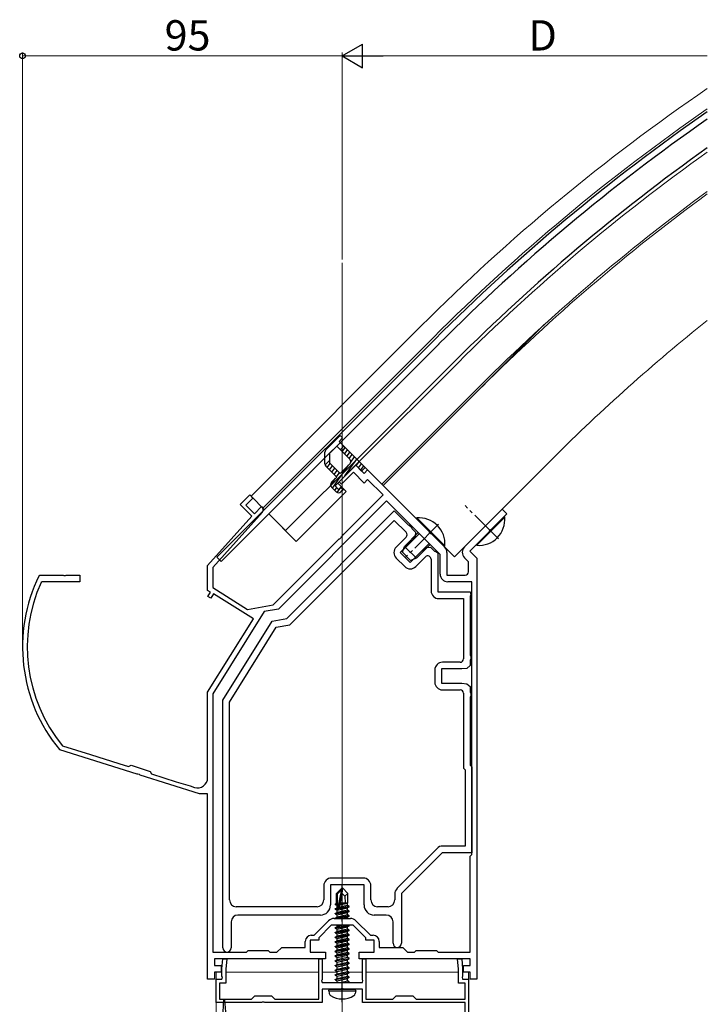
# Model space of a CAD drawing. Extents: x 0 to 1386, y 0 to 2245.
# Drawn here: x 527 to 732, y 171 to 464 of the extents above; entities that cross this region are included whole.
import ezdxf

# ---------------------------------------------------------------- set-up
doc = ezdxf.new("R2010")
doc.units = 0
doc.linetypes.add('YCENTER_1', pattern=[13, 10, -1, 1, -1])
for name, color, linetype, lineweight in [('YKK_11', 7, 'CONTINUOUS', 30), ('YKK_12', 2, 'CONTINUOUS', 13), ('YKK_13', 4, 'CONTINUOUS', 30), ('YKK_D', 6, 'CONTINUOUS', 13)]:
    doc.layers.add(name, color=color, linetype=linetype, lineweight=lineweight)
doc.styles.get("Standard").update_dxf_attribs({"font": 'txt', "bigfont": 'BIGFONT'})

msp = doc.modelspace()

# ---------------------------------------------------------------- linework, layer by layer
at = {"layer": 'YKK_11', "linetype": 'ByBlock', "lineweight": -2, "ltscale": 0.5}
for p, q in [((622.21, 326.68), (627.16, 331.63)), ((627.16, 331.63), (629.63, 329.16)), ((626.45, 329.51), (622.91, 325.98)), ((629.63, 326.33), (626.45, 329.51)), ((629.63, 329.16), (630.69, 330.22)), ((630.69, 330.22), (648.96, 311.95)), ((622.91, 325.98), (622.21, 326.68)), ((630.69, 327.39), (629.63, 326.33)), ((635.29, 322.8), (630.69, 327.39)), ((592.86, 319.97), (595.69, 322.8)), ((596.61, 321.88), (594.49, 319.75)), ((595.69, 322.8), (596.61, 321.88)), ((623.64, 311.15), (635.29, 322.8)), ((596.33, 316.5), (592.86, 319.97)), ((594.49, 319.75), (597.03, 317.21)), ((597.03, 317.21), (599.15, 319.33)), ((599.15, 319.33), (599.4, 319.08)), ((636.35, 321.03), (604.24, 288.91)), ((652.24, 305.14), (636.35, 321.03)), ((583.15, 301.85), (596.33, 316.5)), ((599.44, 317.71), (584.65, 301.28)), ((606.65, 286.1), (638.61, 318.06)), ((638.61, 318.06), (642.75, 313.92)), ((659.47, 307.38), (670.64, 318.55)), ((672.06, 317.14), (667.43, 312.51)), ((670.64, 318.55), (672.06, 317.14)), ((607.62, 284.24), (638.61, 315.23)), ((638.61, 315.23), (642.15, 311.69)), ((642.75, 313.92), (643.08, 313.85)), ((643.08, 313.85), (643.74, 313.2)), ((643.74, 313.2), (643.8, 312.87)), ((622.45, 309.79), (622.84, 310.18)), ((622.84, 310.18), (622.88, 310.39)), ((622.88, 310.39), (623.64, 311.15)), ((642.15, 310.28), (639.18, 307.31)), ((643.8, 312.87), (644.95, 311.72)), ((644.84, 310.42), (643.91, 309.22)), ((644.95, 311.72), (644.84, 310.42)), ((648.96, 311.95), (649.01, 311.73)), ((649.01, 311.73), (649.4, 311.34)), ((649.4, 311.34), (649.61, 311.3)), ((649.61, 311.3), (653.56, 307.35)), ((666.78, 311.86), (661.03, 306.11)), ((666.83, 312.08), (666.78, 311.86)), ((667.22, 312.47), (666.83, 312.08)), ((667.43, 312.51), (667.22, 312.47)), ((602.65, 290.16), (621.44, 308.95)), ((621.44, 308.95), (622.24, 309.74)), ((622.24, 309.74), (622.45, 309.79)), ((643.91, 309.22), (640.38, 305.68)), ((646.88, 306.25), (648.08, 307.17)), ((648.08, 307.17), (649.39, 307.28)), ((649.39, 307.28), (650.53, 306.14)), ((640.38, 305.68), (643.35, 302.71)), ((643.35, 302.71), (646.88, 306.25)), ((644.98, 301.51), (647.85, 304.39)), ((650.53, 306.14), (650.86, 306.07)), ((650.86, 306.07), (651.56, 305.61)), ((651.56, 305.61), (651.56, 293.99)), ((652.24, 299.29), (652.24, 305.14)), ((654.24, 305.72), (654.24, 298.99)), ((661.03, 306.11), (663.15, 303.99)), ((583.15, 294.45), (583.15, 301.85)), ((584.65, 301.28), (584.65, 295.28)), ((639.18, 304.06), (641.72, 301.51)), ((649.56, 303.68), (649.56, 294.29)), ((660.65, 302.95), (659.47, 304.13)), ((660.65, 299.99), (660.65, 302.95)), ((663.15, 303.99), (663.15, 211.34)), ((533.07, 298.82), (533.33, 298.99)), ((533.33, 298.99), (540.19, 298.99)), ((540.19, 298.99), (540.37, 298.87)), ((540.37, 298.87), (540.92, 298.87)), ((540.92, 298.87), (541.11, 298.99)), ((541.11, 298.99), (545.15, 298.99)), ((545.15, 298.99), (545.15, 296.99)), ((654.24, 298.99), (659.65, 298.99)), ((533.94, 296.99), (533.67, 296.81)), ((545.15, 296.99), (533.94, 296.99)), ((661.65, 296.99), (654.54, 296.99)), ((661.65, 215.99), (661.65, 296.99)), ((661.65, 215.99), (661.65, 296.99)), ((584.03, 293.9), (583.15, 294.45)), ((583.24, 292.62), (584.03, 293.9)), ((584.08, 292.09), (583.24, 292.62)), ((584.88, 293.37), (584.08, 292.09)), ((584.65, 295.28), (595, 288.81)), ((596.75, 285.95), (584.88, 293.37)), ((651.56, 293.99), (661.15, 293.99)), ((661.15, 293.99), (661.34, 293.02)), ((661.34, 293.02), (661.15, 292.74)), ((661.15, 292.74), (661.15, 275.23)), ((595, 288.81), (602.65, 290.16)), ((651.86, 291.99), (659.15, 291.99)), ((659.15, 291.99), (659.15, 274.09)), ((599.9, 288.15), (584.65, 263.75)), ((604.24, 288.91), (599.9, 288.15)), ((583.15, 264.18), (596.75, 285.95)), ((587.65, 261.86), (602.32, 285.33)), ((602.32, 285.33), (606.65, 286.1)), ((603.54, 283.52), (607.62, 284.24)), ((589.65, 261.28), (603.54, 283.52)), ((661.15, 275.23), (661.34, 274.95)), ((661.34, 274.95), (661.34, 274.02)), ((658.15, 273.09), (652.95, 273.09)), ((661.15, 272.12), (660.15, 271.28)), ((661.34, 274.02), (661.15, 273.74)), ((661.15, 273.74), (661.15, 272.12)), ((650.65, 270.79), (650.65, 267.19)), ((658.65, 271.09), (652.65, 271.09)), ((652.65, 271.09), (652.65, 266.89)), ((660.15, 271.28), (658.65, 271.09)), ((652.65, 266.89), (658.65, 266.89)), ((658.65, 266.89), (660.15, 266.69)), ((660.15, 266.69), (661.15, 265.85)), ((583.15, 238.78), (583.15, 264.18)), ((584.65, 263.75), (584.65, 186.99)), ((652.95, 264.89), (658.15, 264.89)), ((659.15, 263.89), (659.15, 241.66)), ((661.15, 265.85), (661.15, 264.23)), ((661.15, 264.23), (661.34, 263.95)), ((661.34, 263.95), (661.34, 263.02)), ((587.65, 188.24), (587.65, 261.86)), ((589.65, 202.49), (589.65, 261.28)), ((589.65, 202.49), (589.65, 261.28)), ((661.34, 263.02), (661.15, 262.74)), ((661.15, 262.74), (661.15, 242.49)), ((539.23, 247.07), (539.09, 247.16)), ((562.21, 239.82), (539.23, 247.07)), ((539.91, 248.37), (540.05, 248.28)), ((540.05, 248.28), (548.32, 245.67)), ((548.32, 245.67), (556.8, 243)), ((556.8, 243), (559.64, 242.1)), ((559.64, 242.1), (560.39, 242.49)), ((560.39, 242.49), (566.11, 240.69)), ((562.42, 239.88), (562.21, 239.82)), ((562.95, 239.72), (562.42, 239.88)), ((566.11, 240.69), (566.5, 239.94)), ((566.5, 239.94), (573.84, 237.62)), ((659.15, 241.66), (659.65, 241.16)), ((659.65, 241.16), (659.65, 218.49)), ((661.15, 242.49), (661.65, 241.99)), ((661.65, 241.99), (661.65, 216.49)), ((563.09, 239.55), (562.95, 239.72)), ((580.72, 233.99), (563.09, 239.55)), ((573.84, 237.62), (577.91, 236.34)), ((577.91, 236.34), (579.25, 235.92)), ((583.15, 233.99), (580.72, 233.99)), ((583.15, 178.99), (583.15, 233.99)), ((651.35, 217.81), (639.42, 205.89)), ((652.85, 216.49), (640.75, 204.39)), ((661.65, 216.49), (652.85, 216.49)), ((659.65, 218.49), (652.97, 218.49)), ((661.15, 215.49), (661.65, 215.99)), ((661.15, 186.99), (661.15, 215.49)), ((663.15, 211.34), (663.15, 206.91)), ((629.35, 208.99), (619.95, 208.99)), ((617.65, 206.69), (617.65, 202.49)), ((629.65, 206.99), (619.65, 206.99)), ((619.65, 206.99), (619.65, 200.99)), ((629.65, 200.99), (629.65, 206.99)), ((631.65, 202.49), (631.65, 206.69)), ((663.15, 206.91), (663.15, 178.99)), ((638.75, 204.26), (638.75, 202.49)), ((640.75, 204.39), (640.75, 189.64)), ((615.65, 200.49), (591.65, 200.49)), ((636.75, 200.49), (633.65, 200.49)), ((590.15, 195.99), (590.15, 188.24)), ((616.65, 197.99), (592.15, 197.99)), ((614.78, 191.99), (619.1, 196.31)), ((620.73, 196.99), (625.57, 196.99)), ((627.19, 196.31), (631.52, 191.99)), ((636.25, 197.99), (632.65, 197.99)), ((638.25, 189.64), (638.25, 195.99)), ((619.9, 194.99), (616.15, 191.24)), ((626.4, 194.99), (619.9, 194.99)), ((630.15, 191.24), (626.4, 194.99)), ((612.15, 188.39), (612.15, 190.19)), ((616.15, 190.49), (613.65, 190.49)), ((613.65, 190.49), (613.65, 186.99)), ((613.95, 191.99), (614.78, 191.99)), ((616.15, 191.24), (616.15, 190.49)), ((630.15, 190.49), (630.15, 191.24)), ((632.65, 190.49), (630.15, 190.49)), ((631.52, 191.99), (632.35, 191.99)), ((632.65, 186.99), (632.65, 190.49)), ((634.15, 190.19), (634.15, 188.39)), ((594.65, 186.99), (595.15, 187.49)), ((595.15, 187.49), (601.15, 187.49)), ((601.15, 187.49), (601.65, 186.99)), ((603.75, 186.99), (605.15, 188.39)), ((605.15, 188.39), (612.15, 188.39)), ((634.15, 188.39), (641.15, 188.39)), ((641.15, 188.39), (642.55, 186.99)), ((644.65, 186.99), (645.15, 187.49)), ((645.15, 187.49), (651.15, 187.49)), ((651.15, 187.49), (651.65, 186.99)), ((584.65, 186.99), (594.65, 186.99)), ((595.52, 184.99), (585.15, 184.99)), ((585.15, 184.99), (585.15, 182.99)), ((587.4, 181.99), (587.66, 184.99)), ((587.66, 184.99), (588.87, 184.99)), ((588.87, 184.99), (588.6, 181.93)), ((613.13, 184.99), (595.52, 184.99)), ((601.65, 186.99), (603.75, 186.99)), ((618.15, 184.99), (613.13, 184.99)), ((613.65, 186.99), (618.15, 186.99)), ((616.15, 172.99), (616.15, 184.99)), ((616.15, 184.99), (617.15, 184.99)), ((617.15, 184.99), (617.15, 178.74)), ((618.15, 186.99), (618.15, 184.99)), ((628.15, 184.99), (628.15, 186.99)), ((628.15, 186.99), (632.65, 186.99)), ((636.47, 184.99), (628.15, 184.99)), ((629.15, 178.74), (629.15, 184.99)), ((629.15, 184.99), (630.15, 184.99)), ((630.15, 184.99), (630.15, 172.99)), ((650.82, 184.99), (636.47, 184.99)), ((642.55, 186.99), (644.65, 186.99)), ((661.15, 184.99), (650.82, 184.99)), ((651.65, 186.99), (661.15, 186.99)), ((657.7, 181.93), (657.43, 184.99)), ((657.43, 184.99), (658.64, 184.99)), ((658.64, 184.99), (658.9, 181.99)), ((661.15, 182.99), (661.15, 184.99)), ((585.15, 182.99), (587.15, 182.99)), ((587.15, 182.99), (587.15, 180.99)), ((587.4, 179.74), (587.4, 181.99)), ((588.6, 181.93), (588.6, 177.79)), ((657.7, 177.79), (657.7, 181.93)), ((658.9, 181.99), (658.9, 179.74)), ((659.15, 180.99), (659.15, 182.99)), ((659.15, 182.99), (661.15, 182.99)), ((585.15, 178.99), (583.15, 178.99)), ((587.15, 180.99), (585.15, 180.99)), ((585.15, 180.99), (585.15, 178.99)), ((585.65, 171.99), (585.65, 178.99)), ((585.65, 178.99), (587.4, 178.99)), ((587.52, 179.56), (587.4, 179.74)), ((587.4, 178.99), (587.52, 179.56)), ((617.15, 178.74), (617.03, 178.56)), ((617.03, 178.56), (617.15, 177.99)), ((629.27, 178.56), (629.15, 178.74)), ((629.15, 177.99), (629.27, 178.56)), ((658.9, 179.74), (658.78, 179.56)), ((658.78, 179.56), (658.9, 178.99)), ((658.9, 178.99), (660.65, 178.99)), ((661.15, 180.99), (659.15, 180.99)), ((660.65, 178.99), (660.65, 161.49)), ((661.15, 178.99), (661.15, 180.99)), ((663.15, 178.99), (661.15, 178.99)), ((588.6, 177.79), (586.65, 177.79)), ((586.65, 177.79), (586.65, 172.99)), ((617.15, 177.99), (629.15, 177.99)), ((622.69, 175.99), (617.15, 175.99)), ((617.15, 175.99), (617.15, 171.99)), ((622.87, 176.11), (622.69, 175.99)), ((623.42, 176.11), (622.87, 176.11)), ((623.61, 175.99), (623.42, 176.11)), ((629.15, 175.99), (623.61, 175.99)), ((629.15, 171.99), (629.15, 175.99)), ((659.65, 177.79), (657.7, 177.79)), ((659.65, 172.99), (659.65, 177.79)), ((586.65, 172.99), (596.15, 172.99)), ((596.15, 172.99), (597.15, 173.99)), ((597.15, 173.99), (602.15, 173.99)), ((602.15, 173.99), (603.15, 172.99)), ((603.15, 172.99), (616.15, 172.99)), ((630.15, 172.99), (638.15, 172.99)), ((638.15, 172.99), (639.15, 173.99)), ((639.15, 173.99), (644.15, 173.99)), ((644.15, 173.99), (645.15, 172.99)), ((645.15, 172.99), (659.65, 172.99)), ((599.19, 171.99), (585.65, 171.99)), ((599.37, 172.11), (599.19, 171.99)), ((599.92, 172.11), (599.37, 172.11)), ((600.11, 171.99), (599.92, 172.11)), ((617.15, 171.99), (600.11, 171.99)), ((659.65, 171.99), (629.15, 171.99)), ((659.65, 162.49), (659.65, 171.99))]:
    msp.add_line(p, q, dxfattribs=at)
for centre, radius, start, end in [((598.7, 318.38), 1, 318, 45), ((641.44, 310.99), 1, 315, 45), ((640.8, 305.68), 2.3, 135, 225), ((651.94, 305.72), 2.3, 0, 45), ((661.1, 305.75), 2.3, 135, 225), ((648.56, 303.68), 1, 0, 135), ((643.35, 303.14), 2.3, 225, 315), ((576.12, 277.66), 47.97, 153.8312, 219.4769), ((654.54, 299.29), 2.3, 180, 270), ((659.65, 299.99), 1, 270, 360), ((576.12, 277.66), 46.57, 155.7236, 218.9666), ((651.86, 294.29), 2.3, 180, 270), ((652.95, 270.79), 2.3, 90, 180), ((658.15, 274.09), 1, 270, 360), ((652.95, 267.19), 2.3, 180, 270), ((658.15, 263.89), 1, 0, 90), ((580.15, 238.78), 3, 252.5, 0), ((652.97, 216.19), 2.3, 90, 135), ((619.95, 206.69), 2.3, 90, 180), ((629.35, 206.69), 2.3, 0, 90), ((641.05, 204.26), 2.3, 135, 180), ((591.65, 202.49), 2, 180, 270), ((615.65, 202.49), 2, 270, 360), ((633.65, 202.49), 2, 180, 270), ((636.75, 202.49), 2, 270, 360), ((616.65, 200.99), 3, 270, 360), ((632.65, 200.99), 3, 180, 270), ((592.15, 195.99), 2, 90, 180), ((620.73, 194.69), 2.3, 90, 135), ((625.57, 194.69), 2.3, 45, 90), ((636.25, 195.99), 2, 0, 90), ((613.95, 190.19), 1.8, 90, 180), ((632.35, 190.19), 1.8, 0, 90), ((588.9, 188.24), 1.25, 180, 0), ((639.5, 189.64), 1.25, 180, 0)]:
    msp.add_arc(centre, radius, start, end, dxfattribs=at)
at = {"layer": 'YKK_12'}
for p, q in [((623.15, 88.99), (623.15, 391.71)), ((646.6, 373), (596.04, 322.44)), ((635.36, 325.55), (683.2, 373.39)), ((650.14, 369.46), (599.58, 318.91)), ((657.56, 362.04), (628.22, 332.69)), ((634.93, 325.98), (664.28, 355.32)), ((685.85, 333.76), (656.5, 304.41)), ((621.85, 326.33), (628.22, 332.69)), ((628.22, 332.69), (656.5, 304.41)), ((621.85, 326.33), (624.33, 323.86)), ((596.04, 322.44), (600.07, 318.41)), ((609.48, 309.01), (624.33, 323.86)), ((601.35, 317.14), (609.48, 309.01)), ((585.65, 180.99), (587.4, 180.99)), ((585.65, 180.99), (585.65, 117.98)), ((588.6, 180.99), (616.15, 180.99)), ((617.15, 180.99), (621.6, 180.99)), ((625.16, 180.99), (629.15, 180.99)), ((630.15, 180.99), (657.7, 180.99)), ((658.9, 180.99), (660.65, 180.99)), ((660.65, 118.88), (660.65, 180.99))]:
    msp.add_line(p, q, dxfattribs=at)
at = {"layer": 'YKK_12', "linetype": 'YCENTER_1'}
for p, q in [((669.58, 309.71), (659.68, 319.61)), ((651.76, 314.1), (641.86, 304.2))]:
    msp.add_line(p, q, dxfattribs=at)
at = {"layer": 'YKK_12'}
for radius, start in [(595.5, 124.35469), (590.5, 124.68697), (580, 125.40801), (570.5, 126.0891), (569.9, 126.1331), (540, 128.4853)]:
    msp.add_arc((1067.68, -48.08), radius, start, 135, dxfattribs=at)
at = {"layer": 'YKK_13'}
for p, q in [((650.63, 368.97), (585.93, 304.27)), ((651.91, 367.7), (587.2, 303)), ((656.85, 362.75), (629.63, 335.52)), ((606.3, 312.19), (629.63, 335.52)), ((606.3, 312.19), (601.35, 317.14)), ((585.93, 304.27), (587.2, 303)), ((623, 205.99), (621.45, 204.44)), ((621.75, 204.31), (623, 205.56)), ((621.82, 199.86), (623, 205.56)), ((623.3, 205.99), (623, 205.99)), ((623, 205.56), (623, 205.99)), ((623.15, 204.36), (623.15, 205.99)), ((623.15, 204.36), (623.3, 205.99)), ((623.3, 205.99), (624.85, 204.44)), ((621.45, 201.47), (621.45, 204.44)), ((621.45, 204.44), (621.75, 204.31)), ((621.75, 200.03), (621.75, 204.31)), ((622.24, 199.98), (623.15, 204.36)), ((623.15, 204.36), (623.89, 203.63)), ((623.89, 203.63), (624.85, 204.44)), ((623.89, 203.63), (624.05, 201.59)), ((624.85, 201.59), (624.85, 204.44)), ((621.05, 199.84), (621.6, 200.15)), ((621.76, 199.96), (621.05, 199.84)), ((621.05, 199.74), (621.82, 199.86)), ((621.05, 199.74), (621.05, 199.84)), ((621.05, 199.74), (621.6, 199.42)), ((625.25, 199.14), (621.05, 198.44)), ((621.05, 198.34), (625.25, 199.04)), ((621.15, 201.29), (621.45, 201.47)), ((621.15, 201.29), (621.75, 201.41)), ((621.15, 201.08), (621.15, 201.29)), ((621.15, 201.08), (621.75, 201.18)), ((621.15, 201.08), (621.6, 200.82)), ((621.45, 201.59), (621.75, 201.59)), ((621.6, 200.82), (621.75, 200.85)), ((621.6, 200.15), (621.6, 200.82)), ((621.75, 200.19), (621.6, 200.15)), ((621.6, 199.42), (624.7, 200.12)), ((624.7, 199.45), (621.6, 198.75)), ((621.6, 198.75), (621.6, 199.42)), ((622.22, 199.93), (625.25, 200.44)), ((625.25, 200.54), (622.25, 200.04)), ((624.7, 200.85), (622.31, 200.31)), ((622.45, 201.01), (624.7, 201.52)), ((622.51, 201.3), (624.23, 201.59)), ((622.57, 201.59), (624.85, 201.59)), ((622.57, 201.57), (622.65, 201.59)), ((624.85, 201.59), (624.7, 201.52)), ((624.7, 200.85), (624.7, 201.52)), ((625.25, 200.54), (624.7, 200.85)), ((625.25, 200.44), (624.7, 200.12)), ((624.7, 199.45), (624.7, 200.12)), ((625.25, 199.14), (624.7, 199.45)), ((625.25, 199.04), (624.7, 198.72)), ((625.25, 200.44), (625.25, 200.54)), ((625.25, 199.04), (625.25, 199.14)), ((621.05, 198.44), (621.6, 198.75)), ((621.05, 198.34), (621.05, 198.44)), ((621.05, 198.34), (621.6, 198.02)), ((625.25, 197.74), (621.05, 197.04)), ((621.05, 197.04), (621.6, 197.35)), ((621.05, 196.99), (621.05, 197.04)), ((621.35, 196.99), (625.25, 197.64)), ((621.6, 198.02), (624.7, 198.72)), ((624.7, 198.05), (621.6, 197.35)), ((621.6, 197.35), (621.6, 198.02)), ((623.23, 196.99), (624.7, 197.32)), ((624.7, 198.05), (624.7, 198.72)), ((625.25, 197.74), (624.7, 198.05)), ((625.25, 197.64), (624.7, 197.32)), ((624.7, 196.99), (624.7, 197.32)), ((625.25, 197.64), (625.25, 197.74)), ((625.25, 194.94), (621.05, 194.24)), ((621.05, 194.14), (625.25, 194.84)), ((621.05, 194.24), (621.6, 194.55)), ((621.05, 194.14), (621.05, 194.24)), ((621.05, 194.14), (621.6, 193.82)), ((625.25, 193.54), (621.05, 192.84)), ((621.05, 192.74), (625.25, 193.44)), ((621.05, 192.84), (621.6, 193.15)), ((621.6, 194.55), (621.6, 194.99)), ((623.51, 194.99), (621.6, 194.55)), ((621.6, 193.82), (624.7, 194.52)), ((624.7, 193.85), (621.6, 193.15)), ((621.6, 193.15), (621.6, 193.82)), ((621.6, 192.42), (624.7, 193.12)), ((625.25, 194.84), (624.7, 194.52)), ((624.7, 193.85), (624.7, 194.52)), ((625.25, 193.54), (624.7, 193.85)), ((625.25, 193.44), (624.7, 193.12)), ((624.7, 192.45), (624.7, 193.12)), ((625.25, 194.94), (625.16, 194.99)), ((625.25, 194.84), (625.25, 194.94)), ((625.25, 193.44), (625.25, 193.54)), ((621.05, 192.74), (621.05, 192.84)), ((621.05, 192.74), (621.6, 192.42)), ((625.25, 192.14), (621.05, 191.44)), ((621.05, 191.34), (625.25, 192.04)), ((621.05, 191.44), (621.6, 191.75)), ((621.05, 191.34), (621.05, 191.44)), ((621.05, 191.34), (621.6, 191.02)), ((625.25, 190.74), (621.05, 190.04)), ((621.05, 189.94), (625.25, 190.64)), ((621.05, 190.04), (621.6, 190.35)), ((624.7, 192.45), (621.6, 191.75)), ((621.6, 191.75), (621.6, 192.42)), ((621.6, 191.02), (624.7, 191.72)), ((624.7, 191.05), (621.6, 190.35)), ((621.6, 190.35), (621.6, 191.02)), ((621.6, 189.62), (624.7, 190.32)), ((625.25, 192.14), (624.7, 192.45)), ((625.25, 192.04), (624.7, 191.72)), ((624.7, 191.05), (624.7, 191.72)), ((625.25, 190.74), (624.7, 191.05)), ((625.25, 190.64), (624.7, 190.32)), ((624.7, 189.65), (624.7, 190.32)), ((625.25, 192.04), (625.25, 192.14)), ((625.25, 190.64), (625.25, 190.74)), ((621.05, 189.94), (621.05, 190.04)), ((621.05, 189.94), (621.6, 189.62)), ((625.25, 189.34), (621.05, 188.64)), ((621.05, 188.54), (625.25, 189.24)), ((621.05, 188.64), (621.6, 188.95)), ((621.05, 188.54), (621.05, 188.64)), ((621.05, 188.54), (621.6, 188.22)), ((625.25, 187.94), (621.05, 187.24)), ((621.05, 187.14), (625.25, 187.84)), ((621.05, 187.24), (621.6, 187.55)), ((621.05, 187.14), (621.05, 187.24)), ((624.7, 189.65), (621.6, 188.95)), ((621.6, 188.95), (621.6, 189.62)), ((621.6, 188.22), (624.7, 188.92)), ((624.7, 188.25), (621.6, 187.55)), ((621.6, 187.55), (621.6, 188.22)), ((621.6, 186.82), (624.7, 187.52)), ((625.25, 189.34), (624.7, 189.65)), ((625.25, 189.24), (624.7, 188.92)), ((624.7, 188.25), (624.7, 188.92)), ((625.25, 187.94), (624.7, 188.25)), ((625.25, 187.84), (624.7, 187.52)), ((624.7, 186.85), (624.7, 187.52)), ((625.25, 189.24), (625.25, 189.34)), ((625.25, 187.84), (625.25, 187.94)), ((621.05, 187.14), (621.6, 186.82)), ((625.25, 186.54), (621.05, 185.84)), ((621.05, 185.74), (625.25, 186.44)), ((621.05, 185.84), (621.6, 186.15)), ((621.05, 185.74), (621.05, 185.84)), ((621.05, 185.74), (621.6, 185.42)), ((621.05, 184.44), (625.25, 185.14)), ((625.25, 185.04), (621.05, 184.34)), ((621.05, 184.44), (621.6, 184.75)), ((621.05, 184.34), (621.05, 184.44)), ((621.05, 184.34), (621.6, 184.02)), ((624.7, 186.85), (621.6, 186.15)), ((621.6, 186.15), (621.6, 186.82)), ((621.6, 185.42), (624.7, 186.12)), ((621.6, 184.75), (624.7, 185.45)), ((621.6, 184.75), (621.6, 185.42)), ((621.6, 184.02), (624.7, 184.72)), ((625.25, 186.54), (624.7, 186.85)), ((625.25, 186.44), (624.7, 186.12)), ((624.7, 185.45), (624.7, 186.12)), ((625.25, 185.14), (624.7, 185.45)), ((625.25, 185.04), (624.7, 184.72)), ((624.7, 184.05), (624.7, 184.72)), ((625.25, 186.44), (625.25, 186.54)), ((625.25, 185.04), (625.25, 185.14)), ((621.05, 183.04), (625.25, 183.74)), ((625.25, 183.64), (621.05, 182.94)), ((621.05, 183.04), (621.6, 183.35)), ((621.05, 182.94), (621.05, 183.04)), ((621.05, 182.94), (621.6, 182.62)), ((621.05, 181.64), (625.25, 182.34)), ((625.25, 182.24), (621.05, 181.54)), ((621.05, 181.64), (621.6, 181.95)), ((621.05, 181.54), (621.05, 181.64)), ((621.05, 181.54), (621.6, 181.22)), ((621.6, 183.35), (624.7, 184.05)), ((621.6, 183.35), (621.6, 184.02)), ((621.6, 182.62), (624.7, 183.32)), ((621.6, 181.95), (624.7, 182.65)), ((621.6, 181.95), (621.6, 182.62)), ((621.6, 181.22), (624.7, 181.92)), ((625.25, 183.74), (624.7, 184.05)), ((625.25, 183.64), (624.7, 183.32)), ((624.7, 182.65), (624.7, 183.32)), ((625.25, 182.34), (624.7, 182.65)), ((625.25, 182.24), (624.7, 181.92)), ((624.7, 181.25), (624.7, 181.92)), ((625.25, 183.64), (625.25, 183.74)), ((625.25, 182.24), (625.25, 182.34)), ((621.05, 180.24), (625.25, 180.94)), ((625.25, 180.84), (621.05, 180.14)), ((621.05, 180.24), (621.6, 180.55)), ((621.05, 180.14), (621.05, 180.24)), ((621.05, 180.14), (621.6, 179.82)), ((621.05, 178.84), (625.25, 179.54)), ((625.25, 179.44), (621.05, 178.74)), ((621.05, 178.84), (621.6, 179.15)), ((621.05, 178.74), (621.05, 178.84)), ((621.05, 178.74), (621.6, 178.42)), ((621.6, 180.55), (624.7, 181.25)), ((621.6, 180.55), (621.6, 181.22)), ((621.6, 179.82), (624.7, 180.52)), ((621.6, 179.15), (624.7, 179.85)), ((621.6, 179.15), (621.6, 179.82)), ((621.6, 178.42), (624.7, 179.12)), ((621.6, 177.99), (621.6, 178.42)), ((622.63, 177.99), (624.7, 178.45)), ((625.25, 180.94), (624.7, 181.25)), ((625.25, 180.84), (624.7, 180.52)), ((624.7, 179.85), (624.7, 180.52)), ((625.25, 179.54), (624.7, 179.85)), ((625.25, 179.44), (624.7, 179.12)), ((624.7, 178.45), (624.7, 179.12)), ((625.25, 178.14), (624.7, 178.45)), ((625.25, 180.84), (625.25, 180.94)), ((625.25, 179.44), (625.25, 179.54)), ((619.15, 175.49), (619.24, 175.99)), ((619.24, 175.99), (627.06, 175.99)), ((624.35, 177.99), (625.25, 178.14)), ((625.25, 178.04), (624.95, 177.99)), ((625.25, 178.04), (625.16, 177.99)), ((625.25, 178.04), (625.25, 178.14)), ((627.15, 175.49), (627.06, 175.99)), ((619.15, 175.49), (619.29, 174.68)), ((619.15, 175.49), (627.15, 175.49)), ((627.15, 175.49), (627.01, 174.68))]:
    msp.add_line(p, q, dxfattribs=at)
at = {"layer": 'YKK_13', "linetype": 'ByBlock', "lineweight": -2}
for p, q in [((618.26, 336.17), (622.56, 340.47)), ((623.27, 339.77), (622.21, 338.71)), ((622.56, 340.47), (623.27, 339.77)), ((619.46, 335.26), (621.5, 337.29)), ((621.5, 337.29), (625.39, 333.4)), ((622.21, 338.71), (629.98, 330.93)), ((623.62, 337.29), (622.56, 336.23)), ((617.96, 332.05), (617.96, 335.46)), ((619.46, 332.26), (619.46, 335.26)), ((618.03, 331.7), (619.46, 333.13)), ((621.5, 328.1), (618.26, 331.34)), ((622.56, 329.16), (619.46, 332.26)), ((627.16, 331.63), (621, 325.48)), ((625.39, 331.99), (622.56, 329.16)), ((628.92, 329.87), (627.16, 331.63)), ((629.98, 330.93), (628.92, 329.87)), ((619.94, 326.54), (621.5, 328.1)), ((621.36, 323.71), (619.94, 325.13)), ((621, 325.48), (622.07, 324.42)), ((622.07, 324.42), (622.77, 325.13)), ((622.77, 325.13), (623.48, 324.42)), ((623.48, 324.42), (622.77, 323.71))]:
    msp.add_line(p, q, dxfattribs=at)
at = {"layer": 'YKK_13', "linetype": 'Continuous', "lineweight": -2}
for p, q in [((623.17, 335.62), (624.05, 336.87)), ((623.86, 334.93), (624.73, 336.18)), ((623.95, 328.43), (627.46, 333.45)), ((624.54, 334.25), (625.41, 335.5)), ((625.22, 333.57), (626.1, 334.81)), ((625.67, 332.54), (626.78, 334.13)), ((618.05, 331.63), (618.27, 331.94)), ((618.7, 330.9), (619.58, 332.14)), ((619.39, 330.21), (620.26, 331.46)), ((620.07, 329.53), (620.94, 330.78)), ((620.26, 324.81), (625.03, 331.63)), ((627.26, 331.49), (628.15, 332.76)), ((627.96, 330.83), (628.83, 332.08)), ((628.64, 330.15), (629.52, 331.4)), ((619.67, 325.64), (621.15, 327.75)), ((620.75, 328.84), (621.63, 330.09)), ((621.37, 328.07), (622.31, 329.41)), ((620.94, 324.13), (621.52, 324.96)), ((621.67, 323.5), (622.71, 325))]:
    msp.add_line(p, q, dxfattribs=at)
at = {"layer": 'YKK_13', "linetype": 'Continuous', "ltscale": 0.5}
for p, q in [((645.29, 315.97), (645.12, 315.79)), ((653.64, 307.63), (645.29, 315.97)), ((671.28, 316.36), (662.94, 308.02)), ((663.11, 307.84), (671.45, 316.19)), ((671.45, 316.19), (671.28, 316.36)), ((645.12, 315.79), (653.46, 307.45)), ((645.75, 311.62), (641.65, 307.52)), ((641.02, 305.75), (641.65, 307.52)), ((645.19, 303.99), (641.65, 307.52)), ((649.29, 308.09), (645.19, 303.99)), ((653.64, 307.63), (653.46, 307.45)), ((663.11, 307.84), (662.94, 308.02)), ((643.42, 303.35), (641.02, 305.75)), ((645.19, 303.99), (643.42, 303.35))]:
    msp.add_line(p, q, dxfattribs=at)
at = {"layer": 'YKK_13', "linetype": 'Continuous'}
for p, q in [((646.06, 311.32), (641.31, 306.56)), ((648.98, 308.39), (644.23, 303.64))]:
    msp.add_line(p, q, dxfattribs=at)
at = {"layer": 'YKK_13', "linetype": 'YCENTER_1'}
msp.add_line((623.15, 172.09), (623.15, 206.99), dxfattribs=at)
at = {"layer": 'YKK_13', "ltscale": 0.5}
for p, q in [((587.75, 169.29), (588, 172.85)), ((588.55, 169.29), (588.3, 172.85))]:
    msp.add_line(p, q, dxfattribs=at)
at = {"layer": 'YKK_13'}
for centre, radius, start, end in [((1067.68, -48.08), 589.8, 124.73405, 135), ((1067.68, -48.08), 588, 124.85574, 135), ((1067.68, -48.08), 581, 125.33794, 135), ((622, 200.03), 0.248, 180, 347.191), ((620.18, 174.84), 0.9, 190, 237.9441), ((623.15, 179.59), 6.5, 237.9441, 302.0559), ((626.12, 174.84), 0.9, 302.0559, 350)]:
    msp.add_arc(centre, radius, start, end, dxfattribs=at)
at = {"layer": 'YKK_13', "linetype": 'ByBlock', "lineweight": -2}
for centre, start, end in [((618.96, 335.46), 135, 180), ((618.96, 332.05), 180, 225), ((624.68, 332.69), 315, 45), ((620.65, 325.84), 135, 225), ((622.07, 324.42), 225, 315)]:
    msp.add_arc(centre, 1, start, end, dxfattribs=at)
at = {"layer": 'YKK_13', "linetype": 'Continuous', "ltscale": 0.5}
for centre, start, end in [((645.97, 308.3), 354.9831, 95.0169), ((663.78, 315.51), 264.9831, 5.0169)]:
    msp.add_arc(centre, 7.7, start, end, dxfattribs=at)
at = {"layer": 'YKK_13', "ltscale": 0.5}
msp.add_arc((588.15, 172.84), 0.15, 4.022, 175.978, dxfattribs=at)
at = {"layer": 'YKK_D', "lineweight": -2}
for p, q in [((623.15, 453.21), (629.21, 456.71)), ((629.21, 449.71), (629.21, 456.71)), ((623.15, 453.21), (629.21, 449.71)), ((623.15, 453.21), (635.27, 453.21))]:
    msp.add_line(p, q, dxfattribs=at)
at = {"layer": 'YKK_D'}
for p, q in [((528.15, 278.66), (528.15, 454.21)), ((623.15, 392.71), (623.15, 454.21)), ((623.15, 392.71), (623.15, 454.21)), ((623.15, 453.21), (528.15, 453.21)), ((630.15, 453.21), (731.63, 453.21))]:
    msp.add_line(p, q, dxfattribs=at)
at = {"layer": 'YKK_D', "linetype": 'ByBlock', "lineweight": -2}
msp.add_circle((528.15, 453.21), 0.85, dxfattribs=at)

# ---------------------------------------------------------------- texts
at = {"layer": 'YKK_D'}
for s, p in [('95', (570.37, 454.81)), ('D', (678.49, 454.81))]:
    msp.add_text(s, height=9, dxfattribs=at).set_placement(p)

doc.saveas('drawing.dxf')
